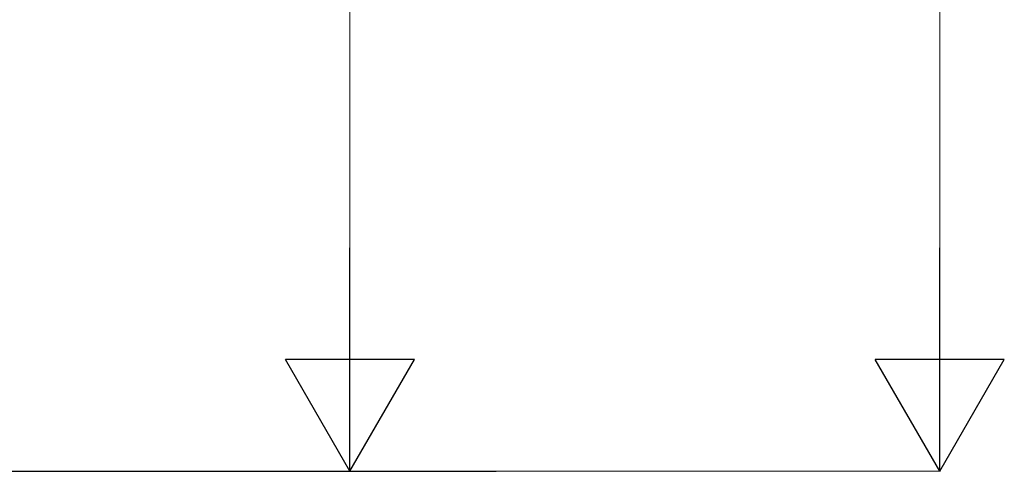
# Model space of a CAD drawing. Units: millimetres. Extents: x 0 to 29435, y -10 to 20790.
# Drawn here: x 17212 to 18548, y 5678 to 6290 of the extents above; entities that cross this region are included whole.
import ezdxf

# ---------------------------------------------------------------- set-up
doc = ezdxf.new("R2010")
doc.units = ezdxf.units.MM
doc.layers.add('YKK_A1', color=4, linetype='Continuous', lineweight=30)
doc.layers.add('YKK_D', color=6, linetype='Continuous', lineweight=13)

msp = doc.modelspace()

# ---------------------------------------------------------------- linework, layer by layer
at = {"layer": 'YKK_A1'}
msp.add_line((11767.5, 5677.5), (17858.5, 5677.5), dxfattribs=at)
at = {"layer": 'YKK_D'}
for p, q in [((18460.1, 7874.4), (18460.1, 5852.5)), ((17660.1, 5852.5), (17660.1, 7702.5)), ((17248, 5677.5), (17661.1, 5677.5)), ((17548, 5677.5), (18461.1, 5677.5))]:
    msp.add_line(p, q, dxfattribs=at)
at = {"layer": 'YKK_D', "lineweight": -2}
for p, q in [((17660.1, 5677.5), (17660.1, 5980.6)), ((18460.1, 5677.5), (18460.1, 5980.6)), ((17660.1, 5677.5), (17572.6, 5829.1)), ((17747.6, 5829.1), (17572.6, 5829.1)), ((17660.1, 5677.5), (17747.6, 5829.1)), ((18460.1, 5677.5), (18372.6, 5829.1)), ((18547.6, 5829.1), (18372.6, 5829.1)), ((18460.1, 5677.5), (18547.6, 5829.1))]:
    msp.add_line(p, q, dxfattribs=at)

doc.saveas('drawing.dxf')
